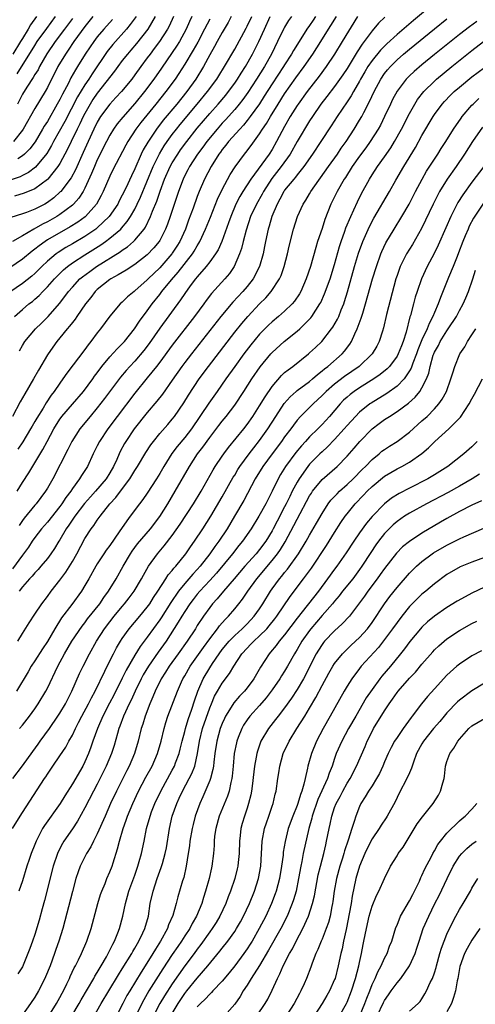
# Model space of a CAD drawing. Units: inches. Extents: x 2625000 to 2628000, y 1512000 to 1515000.
# Drawn here: x 2626065 to 2626138, y 1512225 to 1512383 of the extents above; entities that cross this region are included whole.
import ezdxf

# ---------------------------------------------------------------- set-up
doc = ezdxf.new("R2010")
doc.units = ezdxf.units.IN
doc.header["$MEASUREMENT"] = 0
doc.layers.add('LD26251512_2ft', color=2, linetype='Continuous')

msp = doc.modelspace()

# ---------------------------------------------------------------- linework, layer by layer
at = {"layer": 'LD26251512_2ft'}
for points, elevation in [([(2626130.9, 1512385.1), (2626127.62, 1512382.39), (2626125, 1512380.15), (2626123.35, 1512378.65), (2626122.36, 1512377.64), (2626121, 1512375.96), (2626120.35, 1512375), (2626119.84, 1512374.16), (2626119.17, 1512373), (2626119, 1512372.67), (2626118.03, 1512371), (2626117.66, 1512370.34), (2626117, 1512369.34), (2626115.39, 1512367), (2626114.46, 1512365.54), (2626112.8, 1512363), (2626111.46, 1512361), (2626110.08, 1512359), (2626109, 1512357.66), (2626108.72, 1512357.28), (2626108.46, 1512357), (2626107, 1512355.21), (2626106.86, 1512355), (2626106.24, 1512353.76), (2626105.81, 1512353), (2626104.97, 1512351), (2626104.53, 1512349.47), (2626104.36, 1512349), (2626103.93, 1512347), (2626103.79, 1512346.21), (2626103.55, 1512345), (2626102.98, 1512343), (2626101.96, 1512341), (2626101, 1512339.77), (2626100.33, 1512339), (2626098.7, 1512337.3), (2626096.78, 1512335), (2626092.06, 1512329), (2626091, 1512327.61), (2626090.54, 1512327), (2626089, 1512324.79), (2626087.42, 1512322.58), (2626086.54, 1512321.46), (2626085, 1512319.64), (2626082.91, 1512317), (2626081.55, 1512315), (2626081.34, 1512314.66), (2626080.65, 1512313.35), (2626080.49, 1512313), (2626080.11, 1512312.11), (2626079.6, 1512311), (2626079, 1512309.95), (2626078.42, 1512309), (2626076.73, 1512307), (2626075.89, 1512306.11), (2626074.95, 1512305.05), (2626073.39, 1512303), (2626072.44, 1512301.56), (2626072.03, 1512301), (2626071, 1512299.23), (2626070.85, 1512299), (2626070.15, 1512297.85), (2626069.57, 1512297), (2626069, 1512296.24), (2626067.96, 1512295), (2626067.51, 1512294.49), (2626067, 1512293.97), (2626066.57, 1512293.43), (2626066.14, 1512293), (2626065, 1512291.7), (2626064.49, 1512291)], 9346), ([(2626083.2, 1512383), (2626082.28, 1512381.72), (2626081.68, 1512381), (2626079.47, 1512378.53), (2626078.58, 1512377.42), (2626076.16, 1512373.84), (2626075.63, 1512373), (2626075, 1512372.07), (2626073.84, 1512370.16), (2626071.79, 1512366.21), (2626069.99, 1512363), (2626069.65, 1512362.35), (2626068.9, 1512361.1), (2626067.08, 1512358.92), (2626065.95, 1512358.05), (2626065, 1512357.58), (2626064.62, 1512357.38), (2626062.7, 1512356.7)], 9320), ([(2626098.45, 1512383), (2626097.94, 1512382.06), (2626097, 1512380.47), (2626096.2, 1512379), (2626095.78, 1512378.22), (2626095, 1512376.9), (2626093.99, 1512375), (2626092.79, 1512373), (2626091.34, 1512371), (2626089.71, 1512369), (2626087.57, 1512366.43), (2626086.46, 1512365), (2626085.07, 1512362.93), (2626084.34, 1512361.66), (2626084.03, 1512361), (2626083, 1512358.63), (2626082.47, 1512357.53), (2626081.56, 1512355.56), (2626081, 1512354.4), (2626080.51, 1512353.49), (2626080.26, 1512353), (2626078.9, 1512351), (2626077, 1512349.19), (2626076.77, 1512349), (2626075, 1512347.81), (2626073, 1512346.61), (2626071.97, 1512346.03), (2626070.75, 1512345.25), (2626070.4, 1512345), (2626069, 1512343.83), (2626068.11, 1512343), (2626067, 1512341.89), (2626066.53, 1512341.47), (2626065, 1512340.27), (2626063, 1512338.9)], 9330), ([(2626095, 1512382.62), (2626094.19, 1512381), (2626093.08, 1512378.92), (2626092.36, 1512377.64), (2626091, 1512375.37), (2626090.08, 1512373.92), (2626089.47, 1512373), (2626087.99, 1512371), (2626086.38, 1512369), (2626083.96, 1512366.04), (2626083.19, 1512365), (2626081.86, 1512363), (2626081.56, 1512362.44), (2626079.51, 1512358.49), (2626079, 1512357.45), (2626077.93, 1512355), (2626077.62, 1512354.38), (2626076.88, 1512353), (2626075.12, 1512351), (2626075.06, 1512350.94), (2626073.9, 1512350.1), (2626072.67, 1512349.33), (2626069, 1512347.24), (2626068.62, 1512347), (2626067.67, 1512346.33), (2626067, 1512345.77), (2626066.55, 1512345.45), (2626065, 1512344.15), (2626063, 1512342.8)], 9328), ([(2626089.19, 1512383), (2626088.51, 1512381.49), (2626088.24, 1512381), (2626086.95, 1512379), (2626086.12, 1512377.88), (2626085.44, 1512377), (2626085, 1512376.39), (2626083.95, 1512375), (2626083, 1512373.67), (2626082.5, 1512373), (2626080.85, 1512371), (2626079.97, 1512370.03), (2626079, 1512369.01), (2626077.53, 1512367), (2626077, 1512366.12), (2626076.44, 1512365), (2626075.52, 1512363), (2626074.75, 1512361.25), (2626073.5, 1512358.5), (2626072.79, 1512357.21), (2626071.13, 1512355), (2626071.07, 1512354.93), (2626070.03, 1512353.97), (2626069, 1512353.22), (2626068.61, 1512353), (2626067, 1512352.18), (2626065.66, 1512351.66), (2626065, 1512351.43), (2626063.17, 1512350.83)], 9324), ([(2626092.13, 1512383), (2626091.77, 1512382.23), (2626091.24, 1512381), (2626090.14, 1512379), (2626089.7, 1512378.3), (2626089, 1512377.25), (2626087.27, 1512374.73), (2626086.06, 1512373), (2626084.57, 1512371), (2626083, 1512369.08), (2626081.07, 1512366.93), (2626080.17, 1512365.83), (2626079.59, 1512365), (2626079, 1512364.03), (2626078.46, 1512363), (2626077, 1512360.06), (2626076.53, 1512359), (2626076.09, 1512357.91), (2626075, 1512355.53), (2626074.72, 1512355), (2626074.04, 1512353.96), (2626073.21, 1512353), (2626073, 1512352.81), (2626071, 1512351.31), (2626070.51, 1512351), (2626069, 1512350.16), (2626068.22, 1512349.78), (2626066.83, 1512349), (2626065, 1512347.92), (2626063.39, 1512347)], 9326), ([(2626108.08, 1512383), (2626107.64, 1512382.36), (2626107, 1512381.34), (2626106.88, 1512381.12), (2626105.88, 1512379), (2626104.88, 1512377), (2626103.75, 1512375), (2626102.5, 1512373), (2626101.12, 1512370.88), (2626100.28, 1512369.72), (2626099.72, 1512369), (2626099, 1512368.14), (2626097.52, 1512366.48), (2626097, 1512365.93), (2626096.18, 1512365), (2626094.53, 1512363), (2626093.89, 1512362.11), (2626093.05, 1512361), (2626091.76, 1512359), (2626091.5, 1512358.5), (2626091, 1512357.55), (2626090.73, 1512357), (2626090.01, 1512355), (2626088.68, 1512351), (2626088.25, 1512349.75), (2626087.94, 1512349), (2626087, 1512347.16), (2626086.9, 1512347), (2626086.04, 1512345.96), (2626085, 1512344.86), (2626083, 1512343.32), (2626081.6, 1512342.4), (2626081, 1512342.05), (2626080.36, 1512341.64), (2626079.16, 1512341), (2626079, 1512340.9), (2626077, 1512339.34), (2626076.64, 1512339), (2626075.94, 1512338.06), (2626075.11, 1512337), (2626073.72, 1512335), (2626073.44, 1512334.56), (2626073, 1512334.04), (2626072.56, 1512333.44), (2626072.17, 1512333), (2626071, 1512331.55), (2626070.53, 1512331), (2626069.11, 1512329), (2626069, 1512328.83), (2626067.59, 1512326.41), (2626066.79, 1512325), (2626065.37, 1512322.63), (2626064.65, 1512321.35), (2626063.4, 1512319)], 9336), ([(2626123.07, 1512382.93), (2626122.05, 1512381.95), (2626121, 1512380.72), (2626119.76, 1512379), (2626119.42, 1512378.58), (2626118.63, 1512377.37), (2626117, 1512374.72), (2626116.32, 1512373.68), (2626115, 1512371.83), (2626113.78, 1512370.22), (2626112.82, 1512369), (2626111.44, 1512367), (2626111, 1512366.32), (2626109, 1512362.99), (2626107.87, 1512361), (2626106.47, 1512359), (2626104.93, 1512357.07), (2626103.59, 1512355), (2626103.4, 1512354.6), (2626102.47, 1512353), (2626101.53, 1512351), (2626100.83, 1512348.83), (2626100.37, 1512347), (2626100.11, 1512345.89), (2626099.79, 1512345), (2626098.93, 1512343), (2626098.15, 1512341.85), (2626097.4, 1512341), (2626095.31, 1512338.69), (2626094.44, 1512337.56), (2626094.05, 1512337), (2626092.55, 1512335), (2626089, 1512330.42), (2626087, 1512327.7), (2626086.47, 1512327), (2626085, 1512325.15), (2626083, 1512322.69), (2626080.17, 1512319), (2626078.67, 1512317), (2626077.35, 1512315), (2626077, 1512314.27), (2626076.35, 1512313), (2626075.4, 1512311), (2626074.46, 1512309.54), (2626074.15, 1512309), (2626073, 1512307.43), (2626072.73, 1512307), (2626071.97, 1512306.03), (2626071.33, 1512305), (2626071, 1512304.56), (2626069, 1512302.08), (2626068.05, 1512301), (2626067, 1512299.62), (2626066.58, 1512299), (2626065.96, 1512298.04), (2626065.19, 1512297), (2626065, 1512296.76), (2626063.41, 1512294.59)], 9344), ([(2626067.28, 1512383), (2626066.32, 1512381.68), (2626065.94, 1512381), (2626065, 1512379.5), (2626064.71, 1512379), (2626063.47, 1512377)], 9310), ([(2626076.29, 1512383), (2626075, 1512381.42), (2626073.25, 1512379), (2626072.35, 1512377.65), (2626071.88, 1512377), (2626070.7, 1512375), (2626069, 1512371.65), (2626068.62, 1512371), (2626067, 1512368.32), (2626065.11, 1512365), (2626065, 1512364.84), (2626063.6, 1512363)], 9316), ([(2626063.74, 1512335), (2626065, 1512336.12), (2626066.05, 1512337), (2626066.6, 1512337.4), (2626067, 1512337.74), (2626067.67, 1512338.33), (2626068.28, 1512339), (2626069, 1512339.72), (2626070.12, 1512341), (2626071, 1512341.9), (2626071.56, 1512342.44), (2626072.22, 1512343), (2626073, 1512343.57), (2626075, 1512344.88), (2626077.54, 1512346.46), (2626078.31, 1512347), (2626079, 1512347.51), (2626080.74, 1512349), (2626080.87, 1512349.13), (2626081.8, 1512350.2), (2626082.32, 1512351), (2626083, 1512352.2), (2626083.4, 1512353), (2626083.9, 1512354.1), (2626085.93, 1512359), (2626086.94, 1512361.06), (2626087.69, 1512362.31), (2626088.17, 1512363), (2626089, 1512364.13), (2626089.67, 1512365), (2626090.26, 1512365.74), (2626093.01, 1512369), (2626094.67, 1512371), (2626096.14, 1512373), (2626096.46, 1512373.54), (2626097.39, 1512375), (2626099, 1512377.79), (2626100.84, 1512381.16), (2626101, 1512381.48), (2626101.72, 1512383)], 9332), ([(2626086.27, 1512383), (2626085.09, 1512381), (2626083.29, 1512378.71), (2626082.37, 1512377.63), (2626081.81, 1512377), (2626081, 1512375.97), (2626080.28, 1512375), (2626079.75, 1512374.25), (2626077, 1512370.73), (2626076.29, 1512369.71), (2626075.85, 1512369), (2626075, 1512367.51), (2626074.74, 1512367), (2626074.18, 1512365.82), (2626073.76, 1512365), (2626072.8, 1512363), (2626072.23, 1512361.77), (2626071, 1512359.49), (2626070.69, 1512359), (2626069.09, 1512357), (2626069, 1512356.91), (2626067, 1512355.41), (2626065.28, 1512354.72), (2626063.75, 1512354.25)], 9322), ([(2626137.77, 1512382.23), (2626136.61, 1512381.39), (2626135, 1512380.13), (2626131, 1512376.92), (2626129, 1512375.29), (2626127.76, 1512374.24), (2626127, 1512373.53), (2626126.48, 1512373), (2626125, 1512371.07), (2626124.28, 1512369.72), (2626123.94, 1512369), (2626123.02, 1512367), (2626122.35, 1512365.65), (2626121.99, 1512365), (2626120.72, 1512363), (2626120.01, 1512361.99), (2626119, 1512360.65), (2626117.84, 1512359), (2626116.74, 1512357.26), (2626116.56, 1512357), (2626115.39, 1512355), (2626114.41, 1512353), (2626113.46, 1512350.54), (2626113, 1512349.09), (2626112.29, 1512347), (2626111.98, 1512346.02), (2626111.12, 1512343), (2626110.45, 1512341), (2626109.58, 1512339), (2626109.37, 1512338.63), (2626108.57, 1512337.43), (2626108.2, 1512337), (2626107, 1512335.84), (2626106.04, 1512335), (2626105, 1512334.14), (2626104.41, 1512333.59), (2626103, 1512332.15), (2626101.57, 1512330.43), (2626100.46, 1512329), (2626099, 1512327), (2626097.59, 1512325), (2626096.22, 1512323), (2626094.87, 1512321.13), (2626092.07, 1512317), (2626091, 1512315.62), (2626089.81, 1512314.19), (2626088.95, 1512313.05), (2626087.66, 1512311), (2626087, 1512309.85), (2626086.48, 1512309), (2626085, 1512306.69), (2626084.31, 1512305.69), (2626083.77, 1512305), (2626082.27, 1512303), (2626081.7, 1512302.3), (2626080.49, 1512300.49), (2626079, 1512298.35), (2626078.42, 1512297.58), (2626078.03, 1512297), (2626077, 1512295.4), (2626076.75, 1512295), (2626075.64, 1512293), (2626075, 1512291.9), (2626074.44, 1512291), (2626072.9, 1512288.9), (2626071.28, 1512286.72), (2626070.2, 1512285), (2626069, 1512282.98), (2626068.2, 1512281.8), (2626067, 1512279.88), (2626066.42, 1512279), (2626065.91, 1512278.09), (2626064.03, 1512275)], 9350), ([(2626064.16, 1512307), (2626065, 1512308.4), (2626066.04, 1512309.96), (2626068.29, 1512313.71), (2626068.97, 1512315), (2626070.05, 1512317), (2626071, 1512318.54), (2626071.19, 1512318.81), (2626071.33, 1512319), (2626073, 1512320.98), (2626074.76, 1512323), (2626076.27, 1512325), (2626076.57, 1512325.43), (2626077, 1512325.99), (2626077.74, 1512327), (2626079, 1512328.54), (2626080.16, 1512329.84), (2626081, 1512330.64), (2626081.34, 1512331), (2626082.98, 1512333), (2626083.77, 1512334.23), (2626085, 1512335.88), (2626085.8, 1512337), (2626087, 1512338.52), (2626087.35, 1512339), (2626088.88, 1512340.88), (2626089.93, 1512342.07), (2626092.23, 1512345), (2626092.53, 1512345.47), (2626093, 1512346.3), (2626093.28, 1512346.72), (2626093.43, 1512347), (2626094.35, 1512349), (2626095.11, 1512350.89), (2626096.24, 1512353.76), (2626097, 1512355.34), (2626098.29, 1512357.71), (2626099.07, 1512358.93), (2626100.55, 1512361), (2626100.76, 1512361.24), (2626101.63, 1512362.37), (2626103, 1512364.22), (2626103.47, 1512365), (2626104.09, 1512365.91), (2626104.71, 1512367), (2626105.95, 1512369), (2626107, 1512370.63), (2626108.81, 1512373.19), (2626110.15, 1512375), (2626111.54, 1512377), (2626112.82, 1512379), (2626114.04, 1512381), (2626114.42, 1512381.58), (2626115.3, 1512383)], 9340), ([(2626064.17, 1512373.83), (2626067, 1512378.4), (2626067.39, 1512379), (2626068.89, 1512381.11), (2626070.31, 1512383)], 9312), ([(2626073, 1512382.73), (2626071.75, 1512381), (2626070.25, 1512379), (2626068.93, 1512377.07), (2626067.74, 1512375), (2626067.5, 1512374.5), (2626067, 1512373.72), (2626066.74, 1512373.26), (2626065.7, 1512371.7), (2626065, 1512370.58), (2626064.2, 1512369)], 9314), ([(2626079.43, 1512382.57), (2626078.02, 1512381), (2626077, 1512379.77), (2626076.42, 1512379), (2626075.84, 1512378.16), (2626075.07, 1512377), (2626073.83, 1512375), (2626073.5, 1512374.5), (2626072.78, 1512373.22), (2626072.36, 1512372.36), (2626071.4, 1512370.6), (2626071, 1512369.75), (2626070.59, 1512369), (2626069, 1512366.23), (2626068.51, 1512365.49), (2626068.24, 1512365), (2626067.03, 1512362.97), (2626066.17, 1512361.83), (2626065.36, 1512361), (2626065, 1512360.69), (2626064.25, 1512360.25)], 9318), ([(2626111.93, 1512383), (2626111.55, 1512382.45), (2626111, 1512381.6), (2626110.57, 1512381), (2626109.88, 1512379.88), (2626108.42, 1512377.58), (2626108.11, 1512377), (2626107, 1512375.29), (2626106.82, 1512375), (2626105, 1512372.24), (2626103.74, 1512370.26), (2626102.95, 1512369.05), (2626101.48, 1512367), (2626101, 1512366.37), (2626100.39, 1512365.61), (2626099.8, 1512365), (2626098.01, 1512363), (2626097.58, 1512362.42), (2626097, 1512361.71), (2626096.71, 1512361.29), (2626096.48, 1512361), (2626095.21, 1512359), (2626094.15, 1512357), (2626093.31, 1512355), (2626093, 1512354.19), (2626092.34, 1512352.34), (2626091.61, 1512350.39), (2626091.11, 1512349), (2626090.21, 1512347), (2626089.76, 1512346.24), (2626089, 1512345.11), (2626088.92, 1512345), (2626087, 1512342.8), (2626085.14, 1512341), (2626085, 1512340.85), (2626083, 1512339.08), (2626082.88, 1512339), (2626081.85, 1512338.15), (2626081, 1512337.31), (2626080.64, 1512337), (2626079, 1512335.03), (2626077.53, 1512333), (2626077, 1512332.36), (2626075.98, 1512331), (2626075.53, 1512330.47), (2626075, 1512329.73), (2626072.1, 1512325.9), (2626071.5, 1512325), (2626071, 1512324.33), (2626070.11, 1512323), (2626069.61, 1512322.38), (2626068.83, 1512321.17), (2626068.31, 1512320.31), (2626067.29, 1512318.71), (2626067, 1512318.18), (2626066.55, 1512317.45), (2626066.31, 1512317), (2626065.06, 1512314.94), (2626064.27, 1512313.73)], 9338), ([(2626064.29, 1512283), (2626065, 1512284.22), (2626066.06, 1512285.94), (2626067, 1512287.31), (2626068.11, 1512289), (2626069, 1512290.15), (2626069.61, 1512291), (2626071, 1512292.76), (2626071.96, 1512294.04), (2626073, 1512295.77), (2626073.7, 1512297), (2626075, 1512299.43), (2626076.02, 1512301), (2626076.45, 1512301.55), (2626077, 1512302.4), (2626077.43, 1512303), (2626079.02, 1512305), (2626079.99, 1512306.01), (2626080.7, 1512307), (2626082.21, 1512309), (2626083, 1512310.31), (2626083.44, 1512311), (2626084.77, 1512313.23), (2626085.56, 1512314.44), (2626085.98, 1512315), (2626087, 1512316.25), (2626088.28, 1512317.72), (2626089, 1512318.53), (2626089.37, 1512319), (2626090.85, 1512321.15), (2626091.61, 1512322.39), (2626093.33, 1512325), (2626094.78, 1512327), (2626099, 1512332.48), (2626100.12, 1512333.88), (2626101.08, 1512335), (2626103, 1512337.03), (2626104, 1512338), (2626104.86, 1512339), (2626106.18, 1512341), (2626106.45, 1512341.55), (2626106.95, 1512343), (2626107.47, 1512345), (2626107.73, 1512346.27), (2626108.42, 1512349), (2626109.07, 1512351), (2626109.97, 1512353), (2626110.38, 1512353.62), (2626111, 1512354.64), (2626111.2, 1512355), (2626114.01, 1512359), (2626115.45, 1512361), (2626116.07, 1512361.93), (2626116.87, 1512363), (2626118.16, 1512365), (2626119, 1512366.41), (2626119.34, 1512367), (2626119.66, 1512367.66), (2626120.59, 1512369.41), (2626121.32, 1512371), (2626122.4, 1512373), (2626123, 1512373.88), (2626123.5, 1512374.5), (2626123.93, 1512375), (2626125, 1512376.07), (2626126.06, 1512377), (2626127, 1512377.79), (2626131, 1512381.05), (2626133, 1512382.67)], 9348), ([(2626118.68, 1512383), (2626116.24, 1512379), (2626114.99, 1512377.01), (2626113.64, 1512375), (2626112.53, 1512373.47), (2626110.61, 1512371), (2626109.15, 1512369), (2626109, 1512368.78), (2626107.9, 1512367), (2626107, 1512365.42), (2626105.72, 1512363), (2626105, 1512361.74), (2626104.52, 1512361), (2626101.6, 1512357), (2626100.32, 1512355), (2626099.81, 1512354.19), (2626099.19, 1512353), (2626098.36, 1512351), (2626098.03, 1512349.97), (2626096.96, 1512347), (2626096.34, 1512345.66), (2626095.94, 1512345), (2626095, 1512343.73), (2626094.44, 1512343), (2626093, 1512341.33), (2626092.73, 1512341), (2626091.88, 1512339.88), (2626091, 1512338.68), (2626090.33, 1512337.67), (2626087, 1512333.1), (2626085.31, 1512330.69), (2626084.45, 1512329.55), (2626083, 1512327.84), (2626082.21, 1512327), (2626081.64, 1512326.36), (2626080.73, 1512325.27), (2626078.15, 1512321.85), (2626077, 1512320.38), (2626075.83, 1512319), (2626074.2, 1512317), (2626072.92, 1512315), (2626072.29, 1512313.71), (2626069.85, 1512309), (2626069, 1512307.48), (2626068.71, 1512307), (2626067.19, 1512305), (2626067, 1512304.79), (2626065.29, 1512302.71), (2626065, 1512302.31), (2626064.47, 1512301.53)], 9342), ([(2626064.53, 1512329.47), (2626065, 1512330.34), (2626065.4, 1512331), (2626067.08, 1512333), (2626068.06, 1512333.94), (2626069.11, 1512335), (2626070.92, 1512337.08), (2626071.81, 1512338.19), (2626072.39, 1512339), (2626073, 1512339.69), (2626074.21, 1512341), (2626074.64, 1512341.36), (2626075.78, 1512342.22), (2626076.88, 1512343), (2626080.65, 1512345.35), (2626081, 1512345.63), (2626081.83, 1512346.17), (2626082.77, 1512347), (2626083, 1512347.22), (2626084.49, 1512349), (2626084.7, 1512349.3), (2626085.53, 1512351), (2626085.84, 1512351.84), (2626086.52, 1512353.48), (2626087.05, 1512355.05), (2626087.78, 1512357), (2626088.68, 1512359), (2626089, 1512359.57), (2626089.88, 1512361), (2626090.34, 1512361.66), (2626091.31, 1512363), (2626093, 1512365.12), (2626095, 1512367.49), (2626096.33, 1512369), (2626097.56, 1512370.44), (2626098, 1512371), (2626099, 1512372.37), (2626099.44, 1512373), (2626100.03, 1512373.97), (2626100.71, 1512375), (2626101.87, 1512377), (2626102.89, 1512379), (2626103.76, 1512381), (2626104.68, 1512383)], 9334), ([(2626064.55, 1512269), (2626065, 1512269.54), (2626066.15, 1512271), (2626067, 1512272.18), (2626067.55, 1512273), (2626068.74, 1512275), (2626069, 1512275.49), (2626070.66, 1512279), (2626071.72, 1512281), (2626072.92, 1512283), (2626074.57, 1512285.43), (2626075, 1512285.96), (2626075.44, 1512286.56), (2626077.38, 1512289), (2626078.02, 1512289.98), (2626078.79, 1512291), (2626080, 1512293), (2626081.14, 1512295), (2626082.32, 1512297), (2626082.59, 1512297.41), (2626083.43, 1512298.57), (2626085.49, 1512301), (2626087.01, 1512302.99), (2626088.27, 1512305), (2626089.49, 1512307), (2626091.75, 1512311), (2626093.07, 1512313), (2626093.91, 1512314.09), (2626095, 1512315.61), (2626096.46, 1512317.54), (2626097, 1512318.22), (2626097.64, 1512319), (2626099, 1512320.78), (2626100.48, 1512323), (2626101.77, 1512325), (2626103.09, 1512326.91), (2626104.8, 1512329), (2626105, 1512329.23), (2626106.95, 1512331), (2626109, 1512332.63), (2626109.43, 1512333), (2626111, 1512334.54), (2626111.22, 1512334.78), (2626111.38, 1512335), (2626112, 1512336), (2626112.65, 1512337), (2626112.78, 1512337.22), (2626113.4, 1512338.6), (2626114.27, 1512341), (2626115, 1512343.32), (2626115.79, 1512346.21), (2626116.05, 1512347), (2626116.64, 1512348.64), (2626116.82, 1512349.18), (2626117.58, 1512351), (2626118.08, 1512352.08), (2626118.65, 1512353.35), (2626119.32, 1512354.68), (2626120.57, 1512357), (2626121, 1512357.69), (2626121.86, 1512359), (2626123, 1512360.57), (2626123.99, 1512362.01), (2626124.6, 1512363), (2626125.74, 1512365), (2626127, 1512367.49), (2626127.83, 1512369), (2626128.28, 1512369.72), (2626129.27, 1512371), (2626131, 1512372.69), (2626131.34, 1512373), (2626133.79, 1512375), (2626137, 1512377.57), (2626138.86, 1512379)], 9352), ([(2626063.49, 1512261), (2626065, 1512263.04), (2626066.65, 1512265.35), (2626067.5, 1512266.5), (2626067.85, 1512267), (2626069.32, 1512269), (2626070.7, 1512271), (2626071, 1512271.47), (2626071.88, 1512273), (2626072.91, 1512275), (2626074.17, 1512277.83), (2626074.72, 1512279), (2626075.72, 1512281), (2626076.86, 1512283), (2626078.17, 1512285), (2626079, 1512286.11), (2626079.7, 1512287), (2626081, 1512288.58), (2626081.37, 1512289), (2626082.08, 1512289.92), (2626082.88, 1512291), (2626084.09, 1512293), (2626084.41, 1512293.59), (2626085.22, 1512295), (2626086.65, 1512297), (2626087.73, 1512298.27), (2626089, 1512299.94), (2626090.25, 1512301.75), (2626092.38, 1512305), (2626093.61, 1512307), (2626095.56, 1512310.44), (2626095.9, 1512311), (2626097, 1512312.65), (2626097.24, 1512313), (2626097.99, 1512314.01), (2626100.46, 1512317), (2626101, 1512317.7), (2626101.9, 1512319), (2626103, 1512320.7), (2626103.87, 1512322.13), (2626105, 1512323.78), (2626106.48, 1512325.52), (2626107, 1512326), (2626107.54, 1512326.46), (2626108.3, 1512327), (2626110.8, 1512329), (2626111, 1512329.17), (2626111.95, 1512330.05), (2626112.94, 1512331), (2626114.53, 1512333), (2626114.73, 1512333.27), (2626115.46, 1512334.54), (2626115.66, 1512335), (2626116.07, 1512336.07), (2626116.46, 1512337), (2626116.6, 1512337.4), (2626117.06, 1512338.94), (2626118.2, 1512343), (2626118.85, 1512345.15), (2626119.53, 1512347), (2626120.59, 1512349.41), (2626121.26, 1512350.74), (2626123.78, 1512355), (2626124.8, 1512356.8), (2626126.07, 1512359), (2626127.94, 1512362.06), (2626129, 1512363.96), (2626130.79, 1512367), (2626131, 1512367.32), (2626132.24, 1512369), (2626132.6, 1512369.4), (2626133.57, 1512370.43), (2626134.16, 1512371), (2626135, 1512371.72), (2626137, 1512373.34), (2626139, 1512374.85)], 9354), ([(2626063.44, 1512253), (2626064.64, 1512255), (2626065, 1512255.59), (2626068.54, 1512261), (2626068.73, 1512261.27), (2626069, 1512261.71), (2626069.86, 1512263), (2626071, 1512264.65), (2626071.94, 1512266.06), (2626072.44, 1512267), (2626073, 1512267.97), (2626073.49, 1512269), (2626074.01, 1512269.99), (2626074.51, 1512271), (2626075.56, 1512273), (2626076.04, 1512273.96), (2626076.63, 1512275), (2626078.21, 1512278.21), (2626078.57, 1512279), (2626079.57, 1512281), (2626080.06, 1512281.93), (2626080.71, 1512283), (2626081, 1512283.44), (2626082.12, 1512285), (2626083.82, 1512287), (2626085, 1512288.44), (2626085.4, 1512289), (2626086.01, 1512289.99), (2626086.7, 1512291), (2626087.99, 1512293), (2626088.37, 1512293.63), (2626089, 1512294.34), (2626089.28, 1512294.72), (2626089.55, 1512295), (2626091.15, 1512297), (2626091.9, 1512298.1), (2626092.56, 1512299), (2626093.9, 1512301), (2626095.17, 1512303), (2626097, 1512306.12), (2626098.76, 1512309.24), (2626099, 1512309.6), (2626099.52, 1512310.48), (2626099.85, 1512311), (2626101.31, 1512313), (2626102.04, 1512313.96), (2626103, 1512315.15), (2626104.31, 1512317), (2626105.6, 1512319), (2626106.95, 1512321.05), (2626107.88, 1512322.12), (2626108.86, 1512323), (2626109, 1512323.12), (2626111, 1512324.6), (2626111.48, 1512325), (2626112.28, 1512325.72), (2626113, 1512326.27), (2626113.39, 1512326.61), (2626113.91, 1512327), (2626116.19, 1512329), (2626116.57, 1512329.43), (2626117.43, 1512330.57), (2626117.69, 1512331), (2626118.24, 1512332.24), (2626118.62, 1512333), (2626119.28, 1512334.72), (2626119.5, 1512335.5), (2626119.97, 1512337), (2626121.08, 1512341), (2626121.7, 1512343), (2626122.42, 1512345), (2626122.59, 1512345.41), (2626123.22, 1512346.78), (2626124.52, 1512349), (2626125.78, 1512351), (2626126.95, 1512353), (2626127.95, 1512355), (2626129.02, 1512357), (2626129.74, 1512358.26), (2626131.53, 1512361), (2626132.09, 1512361.91), (2626132.8, 1512363), (2626134.07, 1512365), (2626135.26, 1512366.74), (2626135.46, 1512367), (2626137, 1512368.81), (2626137.18, 1512369), (2626138.12, 1512369.88)], 9356), ([(2626138.68, 1512365.32), (2626137.11, 1512363), (2626135.81, 1512361), (2626134.45, 1512359), (2626133.05, 1512357), (2626131.81, 1512355), (2626131.52, 1512354.48), (2626130.77, 1512353), (2626128.9, 1512349.1), (2626127.46, 1512346.54), (2626126.52, 1512345), (2626126.05, 1512344.05), (2626125.51, 1512343), (2626125, 1512341.58), (2626124.81, 1512341), (2626123.3, 1512335.3), (2626122.82, 1512333.18), (2626122.65, 1512332.65), (2626122.16, 1512331), (2626121.75, 1512330.25), (2626121.02, 1512329), (2626118.94, 1512327), (2626116.6, 1512325.4), (2626115, 1512324.17), (2626113.66, 1512323), (2626113, 1512322.32), (2626111.55, 1512321), (2626109.56, 1512319), (2626109, 1512318.38), (2626108.4, 1512317.6), (2626107.98, 1512317), (2626107, 1512315.7), (2626106.5, 1512315), (2626104.98, 1512313), (2626103.51, 1512311), (2626102.29, 1512309), (2626100.45, 1512305.55), (2626098.97, 1512303), (2626097.77, 1512301), (2626096.46, 1512299), (2626095.83, 1512298.17), (2626095.04, 1512297), (2626093.46, 1512295), (2626093, 1512294.47), (2626092.28, 1512293.72), (2626091.68, 1512293), (2626091, 1512292.23), (2626090.01, 1512291), (2626088.79, 1512289.21), (2626087.24, 1512286.76), (2626087, 1512286.4), (2626085, 1512283.64), (2626083.86, 1512282.14), (2626083, 1512280.78), (2626081.63, 1512278.37), (2626081, 1512277.06), (2626079.64, 1512274.37), (2626078.94, 1512273.06), (2626077.88, 1512271), (2626077.01, 1512269), (2626076.3, 1512267), (2626075.97, 1512266.03), (2626075.58, 1512265), (2626075, 1512263.68), (2626074.66, 1512263), (2626073, 1512260.17), (2626071.78, 1512258.22), (2626071.05, 1512257), (2626068.53, 1512253.47), (2626068.24, 1512253), (2626067.21, 1512251), (2626067, 1512250.47), (2626066.39, 1512249), (2626066.07, 1512248.07), (2626065.7, 1512247), (2626065, 1512244.66), (2626064.42, 1512243)], 9358), ([(2626138.89, 1512359), (2626137, 1512356.48), (2626135.53, 1512354.47), (2626134.76, 1512353.24), (2626133.61, 1512351), (2626132.82, 1512349.18), (2626131.6, 1512346.4), (2626130.93, 1512345.07), (2626129.83, 1512343), (2626128.9, 1512341), (2626128.21, 1512339), (2626127.92, 1512338.08), (2626127.63, 1512337), (2626127.14, 1512335.14), (2626127.07, 1512334.93), (2626126.46, 1512332.46), (2626125.99, 1512331), (2626125.7, 1512330.3), (2626125.2, 1512329), (2626125, 1512328.64), (2626123.78, 1512327), (2626123.41, 1512326.59), (2626122.32, 1512325.68), (2626121.31, 1512325), (2626119, 1512323.57), (2626118.14, 1512323), (2626117.49, 1512322.51), (2626117, 1512322.09), (2626116.43, 1512321.57), (2626115.87, 1512321), (2626114.16, 1512319), (2626113, 1512317.7), (2626112.31, 1512317), (2626111, 1512315.71), (2626110.35, 1512315), (2626109.69, 1512314.31), (2626108.79, 1512313.21), (2626107.16, 1512311), (2626106.33, 1512309.67), (2626105.94, 1512309), (2626105, 1512307.02), (2626103.97, 1512305), (2626102.88, 1512303), (2626101.62, 1512301), (2626100.24, 1512299), (2626099.68, 1512298.32), (2626098.66, 1512297), (2626096.08, 1512293.92), (2626095, 1512292.72), (2626093.41, 1512291), (2626093, 1512290.51), (2626092.33, 1512289.67), (2626091.82, 1512289), (2626091, 1512287.76), (2626090.53, 1512287), (2626089.97, 1512286.03), (2626088.01, 1512283), (2626086.75, 1512281.25), (2626085.18, 1512279), (2626084.36, 1512277.64), (2626084.02, 1512277), (2626083.05, 1512275), (2626082.42, 1512273.58), (2626082.12, 1512273), (2626081.21, 1512271), (2626080.62, 1512269.38), (2626080.47, 1512269), (2626080.22, 1512268.22), (2626079.68, 1512266.32), (2626079.25, 1512265), (2626078.43, 1512263), (2626077, 1512260.13), (2626076.39, 1512259), (2626075, 1512256.32), (2626073.8, 1512254.2), (2626073, 1512252.98), (2626071.65, 1512251), (2626071.4, 1512250.6), (2626071, 1512249.83), (2626070.6, 1512249), (2626069.93, 1512247), (2626068.53, 1512241.47), (2626068.17, 1512240.17), (2626067.68, 1512238.32), (2626067, 1512236.04), (2626066.63, 1512235), (2626066.18, 1512233.82), (2626065.89, 1512233), (2626065, 1512230.89), (2626064.25, 1512229.75)], 9360), ([(2626138.87, 1512353.13), (2626137.27, 1512350.73), (2626136.56, 1512349.44), (2626136.37, 1512349), (2626135.93, 1512347.93), (2626135.53, 1512347), (2626134.84, 1512345.16), (2626134.61, 1512344.61), (2626133.98, 1512343), (2626133.22, 1512341.22), (2626131.94, 1512338.06), (2626131.58, 1512337), (2626131, 1512335.63), (2626130.76, 1512335), (2626130.14, 1512333.86), (2626129.83, 1512333), (2626129, 1512331.24), (2626128.34, 1512329.66), (2626128.11, 1512329), (2626127.53, 1512327.53), (2626127.26, 1512326.74), (2626127, 1512326.29), (2626126.12, 1512325), (2626125, 1512323.86), (2626123.35, 1512322.65), (2626120.86, 1512321.14), (2626120.65, 1512321), (2626119, 1512319.67), (2626118.33, 1512319), (2626117, 1512317.53), (2626116.55, 1512317), (2626115, 1512315.29), (2626113.88, 1512314.12), (2626113, 1512313.34), (2626112.64, 1512313), (2626111, 1512311.35), (2626110.71, 1512311), (2626109.31, 1512309), (2626109, 1512308.47), (2626108.22, 1512307), (2626107.81, 1512306.19), (2626107.26, 1512305), (2626107, 1512304.49), (2626105.79, 1512302.21), (2626105.18, 1512301), (2626105, 1512300.67), (2626103.97, 1512299), (2626103, 1512297.7), (2626102.43, 1512297), (2626100.63, 1512295), (2626098.9, 1512293), (2626097.19, 1512291), (2626096.21, 1512289.79), (2626095.47, 1512289), (2626095, 1512288.41), (2626093.98, 1512287), (2626093, 1512285.5), (2626092.7, 1512285), (2626091.39, 1512283), (2626089.96, 1512281), (2626088.5, 1512279), (2626087.93, 1512278.07), (2626087.22, 1512277), (2626086.26, 1512275), (2626085.91, 1512274.09), (2626085.42, 1512273), (2626084.64, 1512271), (2626084.27, 1512269.73), (2626084.03, 1512269), (2626083.54, 1512267), (2626082.95, 1512265), (2626082.1, 1512263), (2626081.72, 1512262.28), (2626080.06, 1512259), (2626079.12, 1512257), (2626078.23, 1512255), (2626077, 1512252.17), (2626076.38, 1512251), (2626075.94, 1512250.06), (2626075.26, 1512249), (2626074.26, 1512247), (2626073.92, 1512246.08), (2626073.58, 1512245), (2626073, 1512242.92), (2626071.47, 1512237), (2626070.85, 1512235), (2626070.36, 1512233.64), (2626070.15, 1512233), (2626069.42, 1512231), (2626068.72, 1512229.28), (2626068.59, 1512229), (2626067.58, 1512227), (2626067, 1512226.01), (2626066.31, 1512225), (2626065, 1512223.19)], 9362), ([(2626069.24, 1512223), (2626070.48, 1512225), (2626071, 1512225.95), (2626071.36, 1512226.64), (2626071.56, 1512227), (2626072.13, 1512228.13), (2626072.54, 1512229), (2626072.67, 1512229.33), (2626073.3, 1512230.7), (2626073.48, 1512231), (2626073.96, 1512231.96), (2626074.44, 1512233), (2626075.3, 1512235), (2626075.99, 1512237), (2626077.09, 1512241), (2626077.53, 1512242.47), (2626077.71, 1512243), (2626078.23, 1512244.23), (2626078.52, 1512245), (2626079, 1512246.07), (2626079.38, 1512247), (2626079.53, 1512247.53), (2626080.25, 1512249.75), (2626080.55, 1512251), (2626081.13, 1512253), (2626081.64, 1512254.36), (2626081.84, 1512255), (2626082.67, 1512257), (2626083.61, 1512259), (2626084.79, 1512261.21), (2626085.77, 1512263), (2626086.66, 1512265), (2626087.24, 1512267), (2626087.7, 1512269), (2626087.99, 1512270.01), (2626088.31, 1512271), (2626089.84, 1512275), (2626090.48, 1512276.48), (2626090.71, 1512277), (2626091, 1512277.48), (2626091.87, 1512279), (2626093.99, 1512282.01), (2626095, 1512283.39), (2626096.26, 1512285), (2626096.56, 1512285.44), (2626097.5, 1512286.5), (2626098.02, 1512287), (2626099, 1512288.16), (2626099.68, 1512289), (2626100.26, 1512289.74), (2626101.11, 1512291), (2626102.54, 1512293), (2626105, 1512295.9), (2626105.88, 1512297), (2626106.34, 1512297.66), (2626107.08, 1512298.92), (2626108.48, 1512301.52), (2626109, 1512302.55), (2626111, 1512306.27), (2626111.28, 1512306.72), (2626111.47, 1512307), (2626113, 1512308.9), (2626115.4, 1512311), (2626117, 1512312.62), (2626118.11, 1512313.89), (2626119.02, 1512314.98), (2626121, 1512316.98), (2626122.16, 1512317.84), (2626123, 1512318.48), (2626123.78, 1512319), (2626125, 1512319.76), (2626126.86, 1512321.14), (2626127.92, 1512322.08), (2626128.64, 1512323), (2626129, 1512323.56), (2626129.73, 1512325), (2626130.08, 1512325.92), (2626130.3, 1512327), (2626130.81, 1512328.81), (2626130.87, 1512329), (2626131, 1512329.29), (2626131.63, 1512330.37), (2626131.93, 1512331), (2626133, 1512332.71), (2626133.21, 1512333), (2626134.5, 1512335), (2626135, 1512335.95), (2626135.59, 1512337), (2626136.03, 1512337.97), (2626136.47, 1512339), (2626137.16, 1512341), (2626137.58, 1512342.42)], 9364), ([(2626072.9, 1512223), (2626074.07, 1512225), (2626074.4, 1512225.6), (2626076.42, 1512229), (2626076.62, 1512229.38), (2626077, 1512229.97), (2626077.61, 1512231), (2626078.46, 1512232.46), (2626078.76, 1512233), (2626079.48, 1512234.52), (2626079.76, 1512235), (2626080.31, 1512236.31), (2626080.57, 1512237), (2626081.11, 1512239), (2626081.5, 1512241), (2626081.84, 1512242.16), (2626082.05, 1512243), (2626083, 1512245.56), (2626083.5, 1512247), (2626083.71, 1512247.71), (2626084.06, 1512249), (2626084.5, 1512251), (2626084.9, 1512253), (2626085.44, 1512255), (2626085.7, 1512255.7), (2626086.2, 1512257), (2626087.15, 1512259), (2626089, 1512262.34), (2626089.35, 1512263), (2626089.54, 1512263.54), (2626090.11, 1512265), (2626090.29, 1512265.71), (2626090.59, 1512267), (2626091, 1512268.53), (2626091.11, 1512269), (2626091.54, 1512270.46), (2626092.14, 1512272.14), (2626092.56, 1512273.44), (2626093.11, 1512275), (2626093.97, 1512277), (2626095, 1512278.75), (2626095.45, 1512279.45), (2626096.5, 1512281), (2626097, 1512281.67), (2626098.1, 1512283), (2626099, 1512283.93), (2626100.2, 1512285), (2626101, 1512285.79), (2626102.14, 1512287), (2626103, 1512288.2), (2626103.53, 1512289), (2626104.74, 1512291), (2626105, 1512291.37), (2626106.18, 1512293), (2626106.57, 1512293.43), (2626107, 1512293.99), (2626107.47, 1512294.53), (2626109.23, 1512297), (2626110.46, 1512299), (2626111, 1512299.96), (2626112.12, 1512301.88), (2626113, 1512303.47), (2626113.98, 1512305), (2626114.42, 1512305.58), (2626115.39, 1512306.61), (2626115.78, 1512307), (2626117, 1512308.07), (2626117.96, 1512309), (2626119.47, 1512310.53), (2626119.95, 1512311), (2626121, 1512312.1), (2626122.13, 1512313), (2626122.59, 1512313.41), (2626123, 1512313.72), (2626123.78, 1512314.22), (2626125.01, 1512314.99), (2626127, 1512316.46), (2626129, 1512318.26), (2626129.81, 1512319), (2626131, 1512320.21), (2626131.71, 1512321), (2626132.25, 1512321.75), (2626132.91, 1512323), (2626133.64, 1512325), (2626133.96, 1512325.96), (2626134.25, 1512327), (2626135.07, 1512329), (2626135.84, 1512330.16), (2626136.29, 1512331), (2626137, 1512332.05), (2626137.6, 1512333)], 9366), ([(2626075.96, 1512222.04), (2626077.64, 1512225), (2626078.83, 1512227), (2626080.4, 1512229.6), (2626081, 1512230.52), (2626082.52, 1512233), (2626082.68, 1512233.32), (2626083, 1512233.84), (2626083.41, 1512234.59), (2626083.67, 1512235), (2626084.29, 1512236.29), (2626084.61, 1512237), (2626085.17, 1512239), (2626085.48, 1512241), (2626085.92, 1512243), (2626086.6, 1512245), (2626087.25, 1512246.75), (2626087.43, 1512247.43), (2626087.88, 1512249), (2626088.07, 1512249.93), (2626088.56, 1512253), (2626089.01, 1512255), (2626089.71, 1512257), (2626090.13, 1512257.87), (2626090.65, 1512259), (2626091.73, 1512261), (2626092.16, 1512261.84), (2626092.6, 1512263), (2626093.06, 1512265), (2626093.37, 1512267), (2626093.87, 1512269), (2626095, 1512272.32), (2626095.27, 1512273), (2626095.79, 1512274.21), (2626096.23, 1512275), (2626097, 1512276.26), (2626098.19, 1512277.81), (2626098.87, 1512279), (2626100.17, 1512281), (2626101, 1512281.89), (2626101.55, 1512282.45), (2626102.05, 1512283), (2626103, 1512283.86), (2626104.13, 1512285), (2626104.54, 1512285.46), (2626105.43, 1512286.57), (2626105.75, 1512287), (2626107.86, 1512290.14), (2626110.04, 1512293), (2626111.28, 1512294.72), (2626113.7, 1512298.3), (2626115, 1512300.4), (2626116.01, 1512301.99), (2626116.72, 1512303), (2626117, 1512303.37), (2626118.31, 1512305), (2626119.63, 1512306.37), (2626120.2, 1512307), (2626121, 1512307.78), (2626123, 1512309.45), (2626125, 1512310.62), (2626125.75, 1512311), (2626127, 1512311.68), (2626128.97, 1512313.03), (2626130.05, 1512313.95), (2626131.03, 1512315), (2626133.28, 1512317), (2626135.15, 1512318.85), (2626136.56, 1512321), (2626137, 1512321.83), (2626137.43, 1512322.57), (2626138.71, 1512325)], 9368), ([(2626137.86, 1512315), (2626137.43, 1512314.57), (2626137, 1512314.15), (2626135.71, 1512313), (2626133.16, 1512311), (2626131.85, 1512310.15), (2626131, 1512309.64), (2626129.92, 1512309), (2626127, 1512307.53), (2626125.34, 1512306.66), (2626124.11, 1512305.89), (2626123, 1512305), (2626121.04, 1512302.96), (2626120.12, 1512301.88), (2626119, 1512300.33), (2626118.06, 1512299), (2626116.85, 1512297.15), (2626115.35, 1512295), (2626115, 1512294.54), (2626113.89, 1512293), (2626112.4, 1512291), (2626109, 1512286.69), (2626107, 1512284.01), (2626106.14, 1512283), (2626105.66, 1512282.34), (2626104.75, 1512281.25), (2626104.5, 1512281), (2626103.13, 1512278.87), (2626102.09, 1512277), (2626101, 1512275.52), (2626100.57, 1512275), (2626099.79, 1512274.21), (2626098.86, 1512273.14), (2626098.43, 1512272.43), (2626097.53, 1512271), (2626097.35, 1512270.65), (2626097, 1512269.83), (2626096.69, 1512269), (2626096.13, 1512267), (2626095.84, 1512265), (2626095.65, 1512263.65), (2626095.59, 1512263), (2626095.52, 1512262.48), (2626095.11, 1512261), (2626095, 1512260.7), (2626093.92, 1512258.08), (2626093.42, 1512257), (2626092.69, 1512255), (2626092.33, 1512253.67), (2626092.17, 1512253), (2626091.82, 1512251), (2626091.74, 1512250.26), (2626091.56, 1512249), (2626091.24, 1512247), (2626090.83, 1512245.17), (2626090.66, 1512244.66), (2626089.92, 1512242.08), (2626089.63, 1512241), (2626089.09, 1512239.09), (2626088.42, 1512237.58), (2626088.24, 1512237), (2626087.14, 1512235), (2626086.3, 1512233.7), (2626085.9, 1512233), (2626084.66, 1512231), (2626084, 1512230), (2626082.18, 1512227), (2626081.75, 1512226.25), (2626081.09, 1512225), (2626079, 1512220.91)], 9370), ([(2626138.23, 1512309.77), (2626137.03, 1512309), (2626135, 1512307.81), (2626133.19, 1512306.81), (2626129.7, 1512305), (2626127, 1512303.49), (2626126.22, 1512303), (2626125, 1512302.15), (2626124.39, 1512301.61), (2626123.75, 1512301), (2626123, 1512300.23), (2626122.02, 1512299), (2626121.59, 1512298.41), (2626120.78, 1512297.22), (2626119.38, 1512295), (2626119, 1512294.46), (2626117.9, 1512293), (2626116.28, 1512291), (2626115.72, 1512290.27), (2626115, 1512289.42), (2626114.66, 1512289), (2626113, 1512287.1), (2626111.21, 1512285), (2626111, 1512284.73), (2626109.76, 1512283), (2626109, 1512281.69), (2626108.74, 1512281.26), (2626108.56, 1512281), (2626107.45, 1512279), (2626107, 1512278.23), (2626106.52, 1512277.48), (2626106.23, 1512277), (2626105, 1512275.22), (2626104.85, 1512275), (2626104.04, 1512273.96), (2626103, 1512272.73), (2626101.45, 1512271), (2626101, 1512270.4), (2626100.43, 1512269.57), (2626100.12, 1512269), (2626099.58, 1512267.58), (2626099.34, 1512267), (2626099.27, 1512266.73), (2626098.93, 1512265), (2626098.75, 1512263), (2626098.62, 1512261.38), (2626098.56, 1512261), (2626098.4, 1512260.4), (2626098.13, 1512259), (2626097.83, 1512258.17), (2626096.52, 1512255), (2626095.97, 1512253), (2626095.79, 1512251.79), (2626095.71, 1512251), (2626095.69, 1512250.31), (2626095.59, 1512249), (2626095.34, 1512247), (2626095.27, 1512246.73), (2626094.89, 1512245), (2626094.34, 1512243), (2626094.01, 1512241.99), (2626093.73, 1512241), (2626092.89, 1512239), (2626092.19, 1512237.81), (2626091.79, 1512237), (2626091, 1512235.81), (2626090.49, 1512235), (2626089.87, 1512234.13), (2626089, 1512232.85), (2626087.48, 1512230.52), (2626085.27, 1512227), (2626084.43, 1512225.57), (2626084.13, 1512225), (2626083.18, 1512223)], 9372), ([(2626138.51, 1512305.49), (2626137, 1512304.79), (2626135, 1512303.75), (2626133, 1512302.67), (2626131.95, 1512302.05), (2626129, 1512300.28), (2626127.01, 1512298.99), (2626125.9, 1512298.1), (2626124.91, 1512297.09), (2626123, 1512294.66), (2626122.32, 1512293.68), (2626121.82, 1512293), (2626120.32, 1512291), (2626119.78, 1512290.22), (2626117.37, 1512287), (2626116.24, 1512285.76), (2626115, 1512284.66), (2626113.4, 1512283), (2626113.21, 1512282.79), (2626113, 1512282.5), (2626112.41, 1512281.59), (2626112.05, 1512281), (2626110.02, 1512277), (2626109, 1512275.25), (2626108.11, 1512273.89), (2626107, 1512272.35), (2626105.96, 1512271), (2626105.55, 1512270.45), (2626104.41, 1512269), (2626103.2, 1512267), (2626103.14, 1512266.86), (2626102.63, 1512265.37), (2626102.53, 1512265), (2626102.46, 1512264.46), (2626102.17, 1512263), (2626102.08, 1512262.08), (2626101.78, 1512259.78), (2626101.69, 1512259), (2626101.59, 1512258.41), (2626101.23, 1512257), (2626101, 1512256.29), (2626100.55, 1512255), (2626100.2, 1512253.8), (2626099.98, 1512253), (2626099.88, 1512251.88), (2626099.76, 1512251), (2626099.7, 1512249), (2626099.55, 1512247.55), (2626099.51, 1512247), (2626099.42, 1512246.58), (2626099.03, 1512245), (2626098.32, 1512243), (2626097.93, 1512242.07), (2626097.56, 1512241), (2626096.63, 1512239), (2626096.01, 1512237.99), (2626095.38, 1512237), (2626095, 1512236.48), (2626093.58, 1512234.42), (2626093, 1512233.69), (2626092.5, 1512233), (2626091, 1512231.05), (2626089, 1512228.16), (2626087.76, 1512226.24), (2626087.03, 1512225), (2626086, 1512223)], 9374), ([(2626089, 1512223.38), (2626089.95, 1512225), (2626090.36, 1512225.64), (2626091, 1512226.58), (2626091.34, 1512227), (2626093, 1512229.06), (2626094.72, 1512231), (2626096.64, 1512233.36), (2626097, 1512233.86), (2626097.89, 1512235), (2626099, 1512236.53), (2626099.31, 1512237), (2626099.92, 1512238.08), (2626100.43, 1512239), (2626101.37, 1512241), (2626102.19, 1512243), (2626102.84, 1512245), (2626103.19, 1512247), (2626103.4, 1512251), (2626103.79, 1512253), (2626104.08, 1512253.92), (2626104.47, 1512255), (2626105, 1512256.61), (2626105.14, 1512257), (2626105.48, 1512258.52), (2626105.63, 1512259), (2626105.93, 1512261), (2626106.09, 1512261.91), (2626106.24, 1512263), (2626106.79, 1512265), (2626107.71, 1512267), (2626108.95, 1512269), (2626110.22, 1512271), (2626111, 1512272.28), (2626112.01, 1512273.99), (2626113, 1512275.91), (2626114.1, 1512277.9), (2626114.73, 1512279), (2626115, 1512279.41), (2626116.26, 1512281), (2626116.62, 1512281.38), (2626117, 1512281.73), (2626117.65, 1512282.35), (2626119, 1512283.58), (2626120.27, 1512285), (2626121, 1512286), (2626123.01, 1512289), (2626123.85, 1512290.15), (2626125, 1512291.59), (2626127, 1512293.87), (2626128.1, 1512295), (2626129, 1512295.79), (2626130.63, 1512297), (2626130.85, 1512297.15), (2626133, 1512298.38), (2626133.43, 1512298.57), (2626135, 1512299.39), (2626135.71, 1512299.71), (2626138.92, 1512301.08)], 9376), ([(2626139, 1512296.4), (2626137, 1512295.66), (2626135.1, 1512294.9), (2626133, 1512293.66), (2626131, 1512292.2), (2626129.6, 1512291), (2626129, 1512290.52), (2626128.22, 1512289.78), (2626127, 1512288.54), (2626125.75, 1512287), (2626125, 1512286.02), (2626124.28, 1512285), (2626123, 1512283.26), (2626122.01, 1512281.99), (2626119.28, 1512279), (2626119, 1512278.65), (2626117.77, 1512277), (2626117, 1512275.78), (2626116.54, 1512275), (2626114.31, 1512271), (2626113.17, 1512269), (2626112.11, 1512267), (2626111.29, 1512265), (2626110.73, 1512263), (2626110.68, 1512262.68), (2626110.27, 1512261), (2626110.09, 1512260.09), (2626109.75, 1512259), (2626109.53, 1512258.47), (2626109.12, 1512257), (2626109, 1512256.68), (2626108.29, 1512255), (2626107.56, 1512253), (2626107.06, 1512250.94), (2626106.79, 1512249.21), (2626106.76, 1512248.76), (2626106.51, 1512247), (2626106.17, 1512245), (2626105.64, 1512243), (2626105.47, 1512242.53), (2626104.89, 1512241), (2626103.97, 1512239), (2626102.94, 1512237), (2626101.78, 1512235), (2626101.49, 1512234.51), (2626101, 1512233.75), (2626100.47, 1512233), (2626099, 1512231.04), (2626098.1, 1512229.9), (2626097, 1512228.57), (2626095.51, 1512227), (2626095.27, 1512226.73), (2626095, 1512226.5), (2626094.29, 1512225.71), (2626093.5, 1512225), (2626093, 1512224.47)], 9378), ([(2626139, 1512291.63), (2626137, 1512290.67), (2626135.9, 1512290.1), (2626134.61, 1512289.39), (2626133, 1512288.4), (2626131, 1512287.03), (2626129.9, 1512286.1), (2626129, 1512285.25), (2626128.78, 1512285), (2626127.06, 1512282.94), (2626126.21, 1512281.79), (2626125.57, 1512281), (2626123.93, 1512279), (2626122.59, 1512277.41), (2626122.27, 1512277), (2626121, 1512275.28), (2626120.08, 1512273.92), (2626118.38, 1512271), (2626117.25, 1512269), (2626116.17, 1512267), (2626115.28, 1512265), (2626115, 1512264.22), (2626114.6, 1512263), (2626114.13, 1512261.87), (2626113.87, 1512261), (2626112.33, 1512257.67), (2626111.4, 1512255), (2626111.34, 1512254.66), (2626110.85, 1512253), (2626109.98, 1512249), (2626109.73, 1512247.73), (2626109.57, 1512247), (2626109.22, 1512245), (2626108.83, 1512243), (2626108.42, 1512241.58), (2626108.22, 1512241), (2626107.38, 1512239), (2626106.37, 1512237), (2626104.44, 1512233.56), (2626103, 1512231.09), (2626101.66, 1512229), (2626101, 1512227.94), (2626100.37, 1512227), (2626099.87, 1512226.13), (2626099, 1512224.89), (2626097.39, 1512223)], 9380), ([(2626102.56, 1512223), (2626103.89, 1512225), (2626104.29, 1512225.71), (2626105, 1512227.13), (2626105.86, 1512229), (2626106.25, 1512229.75), (2626106.76, 1512231), (2626107.78, 1512233), (2626108.24, 1512233.76), (2626108.85, 1512235), (2626109.92, 1512237), (2626110.83, 1512239), (2626111.48, 1512241), (2626111.78, 1512242.22), (2626112.38, 1512245.62), (2626112.72, 1512247), (2626113.26, 1512249), (2626113.58, 1512250.42), (2626113.73, 1512251), (2626114.11, 1512253), (2626114.28, 1512253.72), (2626114.54, 1512255), (2626115, 1512256.38), (2626115.23, 1512257), (2626115.87, 1512258.13), (2626116.3, 1512259), (2626117, 1512260.25), (2626117.47, 1512261), (2626118.53, 1512263), (2626119.88, 1512266.12), (2626120.24, 1512267), (2626121, 1512268.53), (2626121.25, 1512269), (2626123, 1512271.86), (2626123.76, 1512273), (2626124.28, 1512273.72), (2626125, 1512274.79), (2626125.16, 1512275), (2626127, 1512277.08), (2626127.95, 1512278.05), (2626129, 1512279.32), (2626130.71, 1512281.29), (2626131, 1512281.6), (2626131.72, 1512282.28), (2626132.53, 1512283), (2626133, 1512283.39), (2626135, 1512284.72), (2626137, 1512285.82), (2626137.79, 1512286.21)], 9382), ([(2626138.53, 1512281.47), (2626137, 1512280.66), (2626135, 1512279.34), (2626134.59, 1512279), (2626133, 1512277.57), (2626131, 1512275.38), (2626129.87, 1512274.13), (2626128.94, 1512273), (2626127.44, 1512271), (2626127.24, 1512270.76), (2626125.97, 1512269), (2626125, 1512267.61), (2626124.61, 1512267), (2626124.04, 1512265.96), (2626123.57, 1512265), (2626123, 1512263.71), (2626122.71, 1512263), (2626122.17, 1512261.83), (2626121.7, 1512261), (2626121, 1512259.86), (2626120.44, 1512259), (2626119.92, 1512258.08), (2626119.22, 1512257), (2626119, 1512256.55), (2626118.39, 1512255), (2626118.13, 1512254.13), (2626117.74, 1512253), (2626117.15, 1512251.15), (2626116.57, 1512249.43), (2626116.47, 1512249), (2626116.25, 1512248.25), (2626115.85, 1512247), (2626115.3, 1512245), (2626114.91, 1512243), (2626114.7, 1512241.3), (2626114.65, 1512241), (2626114.55, 1512240.55), (2626114.28, 1512239), (2626114.02, 1512237.98), (2626113.67, 1512237), (2626113, 1512235.31), (2626112.86, 1512235), (2626112.33, 1512233.66), (2626112.01, 1512233), (2626111.43, 1512231.43), (2626111.21, 1512230.79), (2626110.52, 1512229), (2626110.13, 1512228.13), (2626109.6, 1512227), (2626109.38, 1512226.62), (2626108.55, 1512225), (2626107.25, 1512223)], 9384), ([(2626139, 1512276.31), (2626137, 1512275.03), (2626135, 1512273.54), (2626134.71, 1512273.29), (2626133, 1512271.53), (2626132.54, 1512271), (2626131.85, 1512270.15), (2626130.86, 1512269), (2626129.26, 1512267), (2626129, 1512266.57), (2626128.14, 1512265), (2626127.62, 1512263.62), (2626127.42, 1512263), (2626127.34, 1512262.66), (2626127, 1512261.94), (2626126.59, 1512261), (2626125.34, 1512258.66), (2626125, 1512257.99), (2626124.69, 1512257.31), (2626123.44, 1512255), (2626123.28, 1512254.72), (2626122.47, 1512253.54), (2626122.13, 1512253), (2626121, 1512251.38), (2626120.2, 1512249.8), (2626119.85, 1512249), (2626119, 1512247), (2626118.43, 1512245), (2626117.82, 1512242.18), (2626117.65, 1512241), (2626117.36, 1512239.36), (2626116.91, 1512237.09), (2626116.84, 1512236.84), (2626116.45, 1512235), (2626116.23, 1512233.77), (2626116.02, 1512233), (2626115.6, 1512231), (2626115.07, 1512229), (2626115, 1512228.83), (2626114.17, 1512227), (2626113.74, 1512226.26), (2626113.03, 1512225), (2626111.72, 1512223)], 9386), ([(2626115.78, 1512223), (2626116.89, 1512225), (2626117, 1512225.22), (2626117.71, 1512227), (2626118.37, 1512229), (2626118.89, 1512231), (2626119, 1512231.56), (2626119.32, 1512233), (2626119.57, 1512234.43), (2626119.7, 1512235), (2626120.1, 1512237), (2626120.55, 1512239), (2626121, 1512240.59), (2626121.71, 1512242.29), (2626122.11, 1512243), (2626123, 1512244.99), (2626123.96, 1512247), (2626125, 1512248.63), (2626125.21, 1512249), (2626125.97, 1512250.03), (2626128.25, 1512253.75), (2626129.1, 1512254.9), (2626130.81, 1512257), (2626131.63, 1512258.37), (2626131.99, 1512259), (2626132.33, 1512260.33), (2626132.53, 1512261), (2626132.59, 1512261.41), (2626132.77, 1512263), (2626133, 1512263.74), (2626133.46, 1512265), (2626134.12, 1512265.88), (2626134.75, 1512267), (2626135, 1512267.32), (2626136.48, 1512269), (2626137, 1512269.45), (2626139, 1512270.65)], 9388), ([(2626119, 1512222.93), (2626119.85, 1512225), (2626120.15, 1512225.85), (2626120.62, 1512227), (2626121, 1512228.01), (2626121.48, 1512229), (2626121.92, 1512230.08), (2626122.45, 1512231), (2626123, 1512232.23), (2626123.4, 1512233), (2626123.82, 1512234.18), (2626124.15, 1512235), (2626124.83, 1512237.17), (2626125, 1512237.56), (2626125.56, 1512239), (2626127, 1512241.42), (2626127.53, 1512242.47), (2626127.81, 1512243), (2626128.58, 1512244.58), (2626128.84, 1512245.16), (2626129, 1512245.47), (2626129.47, 1512246.53), (2626130.51, 1512248.51), (2626130.75, 1512249), (2626131, 1512249.42), (2626131.55, 1512250.45), (2626131.97, 1512251), (2626133, 1512252.25), (2626135, 1512254.24), (2626135.41, 1512254.59), (2626135.93, 1512255), (2626137, 1512256.13), (2626137.79, 1512257)], 9390), ([(2626121.83, 1512223), (2626122.84, 1512225.16), (2626123, 1512225.47), (2626123.64, 1512226.37), (2626124.06, 1512227), (2626125, 1512228.3), (2626125.6, 1512229), (2626126.98, 1512231), (2626127.89, 1512233), (2626128.17, 1512233.83), (2626128.53, 1512235), (2626129.2, 1512237), (2626130.08, 1512239), (2626131.08, 1512241), (2626131.74, 1512242.26), (2626133.03, 1512245), (2626134, 1512247), (2626135, 1512248.56), (2626135.37, 1512249), (2626136.19, 1512249.81), (2626137, 1512250.49), (2626137.69, 1512251)], 9392), ([(2626127, 1512223.78), (2626128.37, 1512225), (2626128.69, 1512225.31), (2626129, 1512225.76), (2626129.48, 1512226.52), (2626129.72, 1512227), (2626130.33, 1512228.33), (2626130.68, 1512229), (2626131, 1512229.92), (2626131.25, 1512230.75), (2626131.3, 1512231), (2626131.85, 1512233), (2626132.12, 1512233.88), (2626132.54, 1512235), (2626133, 1512236.08), (2626133.42, 1512237), (2626134.42, 1512239), (2626135, 1512240.04), (2626135.62, 1512241), (2626136.77, 1512243), (2626137, 1512243.45), (2626137.93, 1512245)], 9394), ([(2626138.29, 1512237), (2626137, 1512235.16), (2626136.21, 1512233.79), (2626135.82, 1512233), (2626135.07, 1512230.93), (2626134.73, 1512229), (2626134.65, 1512228.65), (2626134.37, 1512227), (2626134.07, 1512225.93), (2626133.72, 1512225), (2626133, 1512223.64)], 9396)]:
    msp.add_lwpolyline(points, dxfattribs=dict(at, elevation=elevation))

doc.saveas('drawing.dxf')
